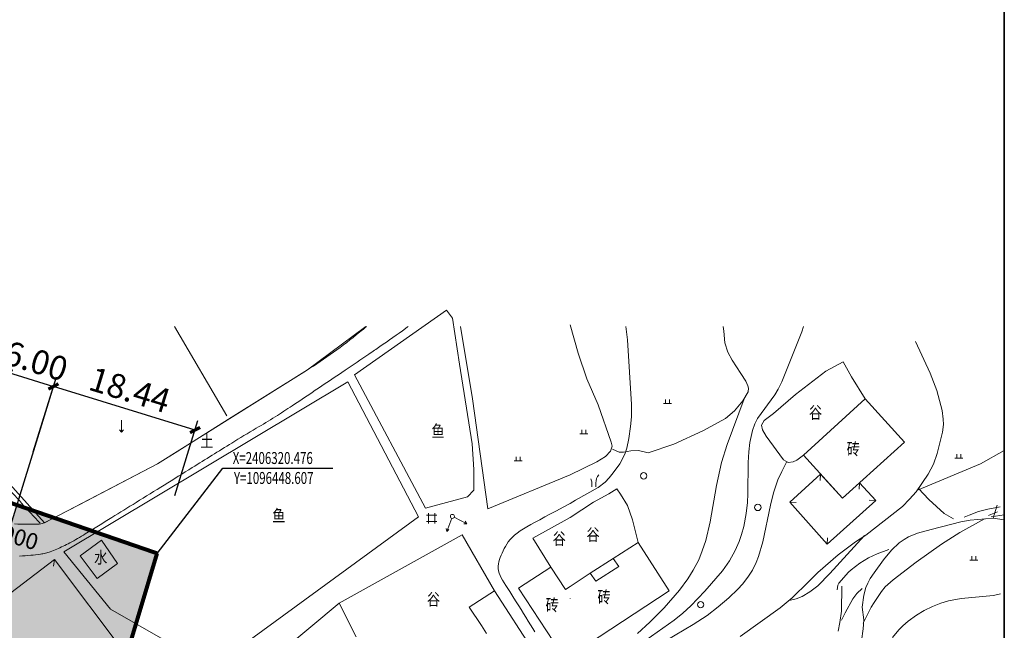
# Model space of a CAD drawing. Extents: x 1096050 to 1098561, y 2405628 to 2406945.
# Drawn here: x 1096432 to 1096554, y 2406311 to 2406387 of the extents above; entities that cross this region are included whole.
import ezdxf
from ezdxf.enums import TextEntityAlignment as Align

# ---------------------------------------------------------------- set-up
doc = ezdxf.new("R2010")
doc.units = 0
doc.header["$LTSCALE"] = 0.5
doc.header["$PDSIZE"] = 0.2
doc.linetypes.add('ACAD_ISO04W100', pattern=[30, 24, -3, 0, -3])
doc.layers.get('0').update_dxf_attribs({"linetype": 'CONTINUOUS'})
doc.layers.get('Defpoints').update_dxf_attribs({"linetype": 'CONTINUOUS'})
for name, color, linetype in [('Building', 150, 'CONTINUOUS'), ('企业用地线', 1, 'CONTINUOUS'), ('地形', 8, 'CONTINUOUS'), ('文字', 4, 'CONTINUOUS'), ('注记层', 7, 'CONTINUOUS')]:
    doc.layers.add(name, color=color, linetype=linetype)
doc.styles.add('-黑体', font='SIMHEI.TTF', dxfattribs={"width": 0.9})
doc.styles.add('_TCH_DIM', font='SIMPLEX', dxfattribs={"bigfont": 'GBCBIG'})
doc.styles.add('DIM_FONT', font='SIMPLEX', dxfattribs={"width": 0.7, "bigfont": 'GBCBIG'})
doc.styles.add('HZ', font='romant.shx', dxfattribs={"width": 0.8, "bigfont": 'hztxt.shx'})
doc.styles.get("Standard").update_dxf_attribs({"font": 'rs.shx', "bigfont": 'hztxt.shx'})
doc.linetypes.add('10421', pattern='A,2,[150,AAA.SHX,S=1,R=0,X=0,Y=1],1e-11', length=2)
doc.dimstyles.new('ISO-25', dxfattribs={"dimtxt": 2.5, "dimasz": 2.5, "dimexe": 1.25, "dimexo": 0.625, "dimtad": 1, "dimdsep": 46, "dimtxsty": 'Standard', "dimblk": 'ARCHTICK', "dimcen": 2.5, "dimadec": 0, "dimazin": 0, "dimtfac": 1, "dimtmove": 0, "dimatfit": 3, "dimfxl": 0, "dimarcsym": 0})

# ---------------------------------------------------------------- blocks, each defined once
blk = doc.blocks.new('A0图签')
blk.add_line((-8000, 82100), (-8000, 0))
blk = doc.blocks.new('_ArchTick')
at = {"color": 0, "linetype": 'ByBlock', "const_width": 0.4}
blk.add_lwpolyline([(-0.5, -0.5), (0.5, 0.5)], dxfattribs=at)
blk = doc.blocks.new('*D43')
at = {"layer": 'Building', "color": 0, "lineweight": -2}
for p, q in [((1096421.2, 2406314.54), (1096430.35, 2406344.21)), ((1096429.98, 2406343.02), (1096435.71, 2406341.25)), ((1096426.94, 2406312.77), (1096436.08, 2406342.45))]:
    blk.add_line(p, q, dxfattribs=at)
at = {"layer": 'Defpoints', "color": 0}
for p in [(1096435.71, 2406341.25), (1096421.02, 2406313.94), (1096426.75, 2406312.17)]:
    blk.add_point(p, dxfattribs=at)
at = {"layer": 'Building', "color": 0, "lineweight": -2}
for p, rotation in [((1096429.98, 2406343.02), 162.876064812422), ((1096435.71, 2406341.25), 342.876064812422)]:
    blk.add_blockref('_ArchTick', p, dxfattribs=dict(at, rotation=rotation))
at = {"layer": 'Building', "color": 0, "insert": (1096433.43, 2406344.05), "char_height": 3, "attachment_point": 5, "rotation": 342.8761, "style": 'DIM_FONT'}
blk.add_mtext('6.00', dxfattribs=at)
blk = doc.blocks.new('*D44')
at = {"layer": 'Building', "color": 0, "lineweight": -2}
for p, q in [((1096433.2, 2406333.1), (1096436.08, 2406342.45)), ((1096453.34, 2406335.82), (1096435.71, 2406341.25)), ((1096450.82, 2406327.67), (1096453.7, 2406337.02))]:
    blk.add_line(p, q, dxfattribs=at)
at = {"layer": 'Defpoints', "color": 0}
for p in [(1096435.71, 2406341.25), (1096433.02, 2406332.5), (1096450.64, 2406327.07)]:
    blk.add_point(p, dxfattribs=at)
at = {"layer": 'Building', "color": 0, "lineweight": -2}
for p, rotation in [((1096435.71, 2406341.25), 162.8760648127402), ((1096453.34, 2406335.82), 342.8760648127403)]:
    blk.add_blockref('_ArchTick', p, dxfattribs=dict(at, rotation=rotation))
at = {"layer": 'Building', "color": 0, "insert": (1096445.11, 2406340.45), "char_height": 3, "attachment_point": 5, "rotation": 342.8761, "style": 'DIM_FONT'}
blk.add_mtext('18.44', dxfattribs=at)

msp = doc.modelspace()

# ---------------------------------------------------------------- hatches: boundary and pattern name
h = msp.add_hatch()
h.set_pattern_fill('GRASS,_O', color=3, scale=0.4)
h.set_pattern_definition([(90, (0, 0), (-0.79823638, 0.79823638), [0.211664528, -1.38480812]), (45, (0, 0), (-0.79823692407, 0.79823692407), [0.211664528, -0.91721292]), (135, (0, 0), (-0.79823692407, -0.79823692407), [0.211664528, -0.91721292])])
h.paths.add_polyline_path([(1096448.607, 2406320.476), (1096431.163, 2406326.488), (1096390.165, 2406193.42), (1096407.822, 2406184.11)])
h.paths.add_polyline_path([(1096424.286, 2406326.252), (1096433.749, 2406323.348), (1096432.869, 2406320.48), (1096423.406, 2406323.384)], flags=25)
h.paths.add_polyline_path([(1096403.494, 2406258.502), (1096412.956, 2406255.598), (1096412.076, 2406252.73), (1096402.614, 2406255.634)], flags=25)

# ---------------------------------------------------------------- linework, layer by layer
msp.add_line((1096554.054, 2405639.112), (1096554.054, 2406459.112))
at = {"layer": '企业用地线', "color": 1, "linetype": 'Continuous', "const_width": 0.5}
msp.add_lwpolyline([(1096266.03, 2406383.425), (1096448.607, 2406320.476)], dxfattribs=at)
at = {"layer": '企业用地线', "color": 1, "linetype": 'ACAD_ISO04W100', "ltscale": 0.3, "const_width": 0.5}
msp.add_lwpolyline([(1096448.607, 2406320.476), (1096377.257, 2406081.916), (1096538.338, 2406028.588)], dxfattribs=at)
at = {"layer": '地形', "linetype": '10421', "lineweight": 15}
for p, q in [((1096484.633, 2406350.749), (1096473.175, 2406342.701)), ((1096485.397, 2406349.737), (1096484.633, 2406350.749)), ((1096486.234, 2406344.014), (1096485.397, 2406349.737)), ((1096501.019, 2406345.389), (1096500.005, 2406348.913)), ((1096450.796, 2406348.708), (1096457.296, 2406337.584)), ((1096467.311, 2406343.312), (1096474.606, 2406348.708)), ((1096486.392, 2406348.708), (1096487.855, 2406339.713)), ((1096507.145, 2406347.057, 299), (1096506.968, 2406348.708, 299)), ((1096519.142, 2406348.135), (1096519.05, 2406348.708)), ((1096519.276, 2406346.663), (1096519.142, 2406348.135)), ((1096526.614, 2406342.428, 301), (1096528.865, 2406348.057, 301)), ((1096528.865, 2406348.057, 301), (1096529.081, 2406348.708, 301)), ((1096507.665, 2406338.987, 299), (1096507.145, 2406347.057, 299)), ((1096519.634, 2406345.526), (1096519.276, 2406346.663)), ((1096544.833, 2406342.891), (1096542.997, 2406346.825)), ((1096502.091, 2406342.177), (1096501.019, 2406345.389)), ((1096520.17, 2406344.5), (1096519.634, 2406345.526)), ((1096487.843, 2406334.111), (1096486.234, 2406344.014)), ((1096521.242, 2406342.849), (1096520.17, 2406344.5)), ((1096534.013, 2406344.317), (1096531.86, 2406343.132)), ((1096535.038, 2406342.441), (1096534.013, 2406344.317)), ((1096448.666, 2406331.6), (1096467.311, 2406343.312)), ((1096467.205, 2406343.246), (1096457.517, 2406337.16)), ((1096521.867, 2406341.912), (1096521.242, 2406342.849)), ((1096531.86, 2406343.132), (1096528.081, 2406340.258)), ((1096545.655, 2406340.743), (1096544.833, 2406342.891)), ((1096472.353, 2406341.839), (1096437.006, 2406320.676)), ((1096481.129, 2406325.04), (1096472.353, 2406341.839)), ((1096473.175, 2406342.701), (1096482.011, 2406326.109)), ((1096503.521, 2406338.943), (1096502.091, 2406342.177)), ((1096522.135, 2406341.332), (1096521.867, 2406341.912)), ((1096525.915, 2406340.927, 301), (1096526.365, 2406341.807, 301)), ((1096526.365, 2406341.807, 301), (1096526.614, 2406342.428, 301)), ((1096536.719, 2406339.724), (1096535.038, 2406342.441)), ((1096521.51, 2406339.459), (1096522.18, 2406340.574)), ((1096522.225, 2406341.02), (1096522.135, 2406341.332)), ((1096522.18, 2406340.574), (1096522.225, 2406341.02)), ((1096525.475, 2406340.187, 301), (1096525.915, 2406340.927, 301)), ((1096546.32, 2406338.263), (1096545.655, 2406340.743)), ((1096487.855, 2406339.713), (1096489.786, 2406325.998)), ((1096511.641, 2406339.139), (1096512.641, 2406339.139)), ((1096511.891, 2406339.639), (1096511.891, 2406339.139)), ((1096512.391, 2406339.639), (1096512.391, 2406339.139)), ((1096519.565, 2406334.027, 300), (1096521.675, 2406339.687, 300)), ((1096520.482, 2406338.21), (1096521.51, 2406339.459)), ((1096523.345, 2406337.257, 301), (1096525.475, 2406340.187, 301)), ((1096528.081, 2406340.258), (1096525.313, 2406337.889)), ((1096529.043, 2406332.694), (1096536.719, 2406339.724)), ((1096536.719, 2406339.724), (1096541.637, 2406334.311)), ((1096505.129, 2406334.303), (1096503.521, 2406338.943)), ((1096507.635, 2406337.457, 299), (1096507.665, 2406338.987, 299)), ((1096519.365, 2406337.273), (1096520.482, 2406338.21)), ((1096525.313, 2406337.889), (1096524.17, 2406337.012)), ((1096546.446, 2406337.188), (1096546.32, 2406338.263)), ((1096444.163, 2406335.557), (1096444.163, 2406337.057)), ((1096457.517, 2406337.16), (1096451.186, 2406333.183)), ((1096507.525, 2406336.277, 299), (1096507.635, 2406337.457, 299)), ((1096516.551, 2406335.734), (1096519.365, 2406337.273)), ((1096522.995, 2406336.577, 301), (1096523.345, 2406337.257, 301)), ((1096524.17, 2406337.012), (1096523.819, 2406336.419)), ((1096546.478, 2406336.525), (1096546.446, 2406337.188)), ((1096443.913, 2406335.857), (1096444.163, 2406335.557)), ((1096444.163, 2406335.557), (1096444.413, 2406335.857)), ((1096501.486, 2406335.846), (1096501.486, 2406335.346)), ((1096501.986, 2406335.846), (1096501.986, 2406335.346)), ((1096507.315, 2406334.787, 299), (1096507.525, 2406336.277, 299)), ((1096512.932, 2406334.083), (1096516.551, 2406335.734)), ((1096522.385, 2406334.287, 301), (1096522.705, 2406335.777, 301)), ((1096522.705, 2406335.777, 301), (1096522.995, 2406336.577, 301)), ((1096523.819, 2406336.419), (1096523.95, 2406335.849)), ((1096523.95, 2406335.849), (1096524.434, 2406335.059)), ((1096545.687, 2406332.891), (1096546.351, 2406335.545)), ((1096546.351, 2406335.545), (1096546.478, 2406336.525)), ((1096501.236, 2406335.346), (1096502.236, 2406335.346)), ((1096505.263, 2406333.813), (1096505.129, 2406334.303)), ((1096507.085, 2406333.567, 299), (1096507.315, 2406334.787, 299)), ((1096522.255, 2406333.097, 301), (1096522.385, 2406334.287, 301)), ((1096524.434, 2406335.059), (1096526.587, 2406332.119)), ((1096541.637, 2406334.311), (1096533.901, 2406327.34)), ((1096451.186, 2406333.183), (1096448.666, 2406331.6)), ((1096488.036, 2406330.896), (1096487.843, 2406334.111)), ((1096504.414, 2406332.519), (1096505.04, 2406333.188)), ((1096505.04, 2406333.188), (1096505.263, 2406333.813)), ((1096505.281, 2406333.447), (1096506.113, 2406333.081)), ((1096506.113, 2406333.081), (1096506.646, 2406333.081)), ((1096506.646, 2406333.081), (1096507.579, 2406333.247)), ((1096506.845, 2406332.827, 299), (1096507.085, 2406333.567, 299)), ((1096507.579, 2406333.247), (1096508.544, 2406333.28)), ((1096508.544, 2406333.28), (1096509.71, 2406332.981)), ((1096509.715, 2406332.968), (1096512.932, 2406334.083)), ((1096518.865, 2406331.787, 300), (1096519.565, 2406334.027, 300)), ((1096522.185, 2406331.777, 301), (1096522.255, 2406333.097, 301)), ((1096554.054, 2406333.26, 305), (1096551.095, 2406331.627, 305)), ((1096427.419, 2406332.227), (1096434.611, 2406324.283)), ((1096493.046, 2406331.985), (1096494.046, 2406331.985)), ((1096493.296, 2406332.485), (1096493.296, 2406331.985)), ((1096493.796, 2406332.485), (1096493.796, 2406331.985)), ((1096500.005, 2406330.244), (1096503.342, 2406331.85)), ((1096503.342, 2406331.85), (1096504.414, 2406332.519)), ((1096506.185, 2406331.607, 299), (1096506.845, 2406332.827, 299)), ((1096518.225, 2406328.937, 300), (1096518.865, 2406331.787, 300)), ((1096522.135, 2406327.867, 301), (1096522.185, 2406331.777, 301)), ((1096526.345, 2406330.677, 302), (1096527.005, 2406331.917, 302)), ((1096526.587, 2406332.119), (1096526.587, 2406332.119)), ((1096526.587, 2406332.119), (1096527.158, 2406331.768)), ((1096527.158, 2406331.768), (1096527.773, 2406331.856)), ((1096527.773, 2406331.856), (1096528.213, 2406332.076)), ((1096528.213, 2406332.076), (1096529.043, 2406332.694)), ((1096533.901, 2406327.34), (1096529.043, 2406332.694)), ((1096545.244, 2406331.58), (1096545.687, 2406332.891)), ((1096547.876, 2406332.321), (1096548.876, 2406332.321)), ((1096548.126, 2406332.821), (1096548.126, 2406332.321)), ((1096548.626, 2406332.821), (1096548.626, 2406332.321)), ((1096434.611, 2406324.283), (1096448.666, 2406331.6)), ((1096448.666, 2406331.6), (1096438.901, 2406326.517)), ((1096488.036, 2406328.324), (1096488.036, 2406330.896)), ((1096504.885, 2406329.857, 299), (1096505.385, 2406330.487, 299)), ((1096505.385, 2406330.487, 299), (1096506.185, 2406331.607, 299)), ((1096525.865, 2406329.607, 302), (1096526.345, 2406330.677, 302)), ((1096551.095, 2406331.627, 305), (1096543.235, 2406328.327, 305)), ((1096544.579, 2406330.316), (1096545.244, 2406331.58)), ((1096489.786, 2406325.998), (1096500.005, 2406330.244)), ((1096502.734, 2406329.246), (1096502.734, 2406328.746)), ((1096503.234, 2406329.246), (1096503.234, 2406328.746)), ((1096503.525, 2406328.667, 299), (1096504.365, 2406329.317, 299)), ((1096504.365, 2406329.317, 299), (1096504.885, 2406329.857, 299)), ((1096525.315, 2406328.027, 302), (1096525.865, 2406329.607, 302)), ((1096527.357, 2406326.86), (1096531.19, 2406330.328)), ((1096531.19, 2406330.328), (1096531.151, 2406329.529)), ((1096531.19, 2406330.328), (1096533.901, 2406327.34)), ((1096533.901, 2406327.34), (1096536.015, 2406329.245)), ((1096536.015, 2406329.245), (1096535.981, 2406328.446)), ((1096536.015, 2406329.245), (1096538.052, 2406327.064)), ((1096543.092, 2406328.12), (1096544.579, 2406330.316)), ((1096487.259, 2406327.514), (1096488.036, 2406328.324)), ((1096500.675, 2406327.087, 299), (1096503.525, 2406328.667, 299)), ((1096504.823, 2406327.89), (1096505.815, 2406328.485)), ((1096505.815, 2406328.485), (1096506.278, 2406327.824)), ((1096517.465, 2406324.387, 300), (1096518.225, 2406328.937, 300)), ((1096524.945, 2406326.457, 302), (1096525.315, 2406328.027, 302)), ((1096542.238, 2406327.236), (1096543.092, 2406328.12)), ((1096543.376, 2406328.54), (1096544.673, 2406327.184)), ((1096482.011, 2406326.109), (1096487.259, 2406327.514)), ((1096500.005, 2406326.659, 299), (1096500.675, 2406327.087, 299)), ((1096500.005, 2406324.92), (1096502.906, 2406326.834)), ((1096502.906, 2406326.834), (1096504.823, 2406327.89)), ((1096506.278, 2406327.824), (1096507.137, 2406326.438)), ((1096521.925, 2406325.427, 301), (1096522.085, 2406326.807, 301)), ((1096522.085, 2406326.807, 301), (1096522.135, 2406327.867, 301)), ((1096527.357, 2406326.86), (1096528.156, 2406326.816)), ((1096532.009, 2406321.621), (1096527.357, 2406326.86)), ((1096538.052, 2406327.064), (1096532.009, 2406321.621)), ((1096538.052, 2406327.064), (1096537.253, 2406327.098)), ((1096541.383, 2406326.288), (1096542.238, 2406327.236)), ((1096544.673, 2406327.184), (1096546.551, 2406325.422)), ((1096438.901, 2406326.517), (1096434.722, 2406324.341)), ((1096498.334, 2406325.784, 299), (1096497.58, 2406325.385, 299)), ((1096499.142, 2406326.209, 299), (1096498.334, 2406325.784, 299)), ((1096500.005, 2406326.659, 299), (1096499.142, 2406326.209, 299)), ((1096507.137, 2406326.438), (1096507.798, 2406324.656)), ((1096523.995, 2406321.917, 302), (1096524.945, 2406326.457, 302)), ((1096536.827, 2406322.733), (1096541.383, 2406326.288)), ((1096550.855, 2406325.667, 306), (1096549.675, 2406325.247, 306)), ((1096552.005, 2406325.967, 306), (1096550.855, 2406325.667, 306)), ((1096553.535, 2406326.267, 306), (1096552.005, 2406325.967, 306)), ((1096552.395, 2406325.327, 307), (1096553.225, 2406325.657, 307)), ((1096552.667, 2406324.838), (1096553.172, 2406326.453)), ((1096455.497, 2406306.294), (1096481.129, 2406325.04)), ((1096482.127, 2406325.221), (1096483.427, 2406325.221)), ((1096482.127, 2406324.421), (1096483.427, 2406324.421)), ((1096482.377, 2406324.171), (1096482.377, 2406325.471)), ((1096483.177, 2406324.171), (1096483.177, 2406325.471)), ((1096485.277, 2406324.844), (1096484.656, 2406323.208)), ((1096485.588, 2406324.964), (1096487.144, 2406324.163)), ((1096486.952, 2406324.46), (1096487.144, 2406324.163)), ((1096495.647, 2406324.344, 299), (1096495.112, 2406324.049, 299)), ((1096500.005, 2406324.92), (1096495.387, 2406322.373)), ((1096496.237, 2406324.665, 299), (1096495.647, 2406324.344, 299)), ((1096496.881, 2406325.012, 299), (1096496.237, 2406324.665, 299)), ((1096497.58, 2406325.385, 299), (1096496.881, 2406325.012, 299)), ((1096507.798, 2406324.656), (1096508.502, 2406321.831)), ((1096516.895, 2406322.057, 300), (1096517.465, 2406324.387, 300)), ((1096521.625, 2406323.827, 301), (1096521.925, 2406325.427, 301)), ((1096544.954, 2406323.449), (1096548.624, 2406324.394)), ((1096546.551, 2406325.422), (1096547.718, 2406324.769)), ((1096551.609, 2406324.758, 308), (1096548.515, 2406323.067, 308)), ((1096548.624, 2406324.394), (1096549.8, 2406324.623)), ((1096549.675, 2406325.247, 306), (1096549.062, 2406324.97, 306)), ((1096549.8, 2406324.623), (1096552.667, 2406324.838)), ((1096552.105, 2406325.186, 307), (1096552.395, 2406325.327, 307)), ((1096554.054, 2406325.276, 308), (1096552.425, 2406325.007, 308)), ((1096554.054, 2406324.662), (1096552.667, 2406324.838)), ((1096484.656, 2406323.208), (1096484.599, 2406323.557)), ((1096484.93, 2406323.431), (1096484.656, 2406323.208)), ((1096487.144, 2406324.163), (1096486.791, 2406324.146)), ((1096493.796, 2406323.261, 299), (1096493.432, 2406322.996, 299)), ((1096494.197, 2406323.522, 299), (1096493.796, 2406323.261, 299)), ((1096494.632, 2406323.779, 299), (1096494.197, 2406323.522, 299)), ((1096495.112, 2406324.049, 299), (1096494.632, 2406323.779, 299)), ((1096521.345, 2406322.817, 301), (1096521.625, 2406323.827, 301)), ((1096543.262, 2406322.991), (1096544.954, 2406323.449)), ((1096439.03, 2406320.156), (1096441.691, 2406322.097)), ((1096441.691, 2406322.097), (1096443.682, 2406319.221)), ((1096486.585, 2406322.767), (1096471.28, 2406314.263)), ((1096490.6, 2406315.827), (1096486.585, 2406322.767)), ((1096492.325, 2406321.908, 299), (1096492.136, 2406321.627, 299)), ((1096492.549, 2406322.185, 299), (1096492.325, 2406321.908, 299)), ((1096492.808, 2406322.458, 299), (1096492.549, 2406322.185, 299)), ((1096493.102, 2406322.729, 299), (1096492.808, 2406322.458, 299)), ((1096493.432, 2406322.996, 299), (1096493.102, 2406322.729, 299)), ((1096495.387, 2406322.373), (1096497.635, 2406318.757)), ((1096516.465, 2406320.777, 300), (1096516.895, 2406322.057, 300)), ((1096520.555, 2406320.847, 301), (1096521.045, 2406321.957, 301)), ((1096521.045, 2406321.957, 301), (1096521.345, 2406322.817, 301)), ((1096523.465, 2406320.097, 302), (1096523.995, 2406321.917, 302)), ((1096532.009, 2406321.621), (1096532.053, 2406322.42)), ((1096536.635, 2406322.687, 305), (1096532.355, 2406317.957, 305)), ((1096533.378, 2406320.269), (1096535.529, 2406321.912)), ((1096535.529, 2406321.912), (1096536.827, 2406322.733)), ((1096540.968, 2406321.788), (1096541.599, 2406322.218)), ((1096541.599, 2406322.218), (1096542.144, 2406322.533)), ((1096542.144, 2406322.533), (1096543.262, 2406322.991)), ((1096548.515, 2406323.067, 308), (1096546.225, 2406321.637, 308)), ((1096437.006, 2406320.676), (1096442.809, 2406313.527)), ((1096491.677, 2406320.789, 299), (1096491.548, 2406320.513, 299)), ((1096491.818, 2406321.067, 299), (1096491.677, 2406320.789, 299)), ((1096491.971, 2406321.346, 299), (1096491.818, 2406321.067, 299)), ((1096492.136, 2406321.627, 299), (1096491.971, 2406321.346, 299)), ((1096505.366, 2406319.847), (1096508.502, 2406321.831)), ((1096508.502, 2406321.831), (1096512.351, 2406315.793)), ((1096516.025, 2406319.687, 300), (1096516.465, 2406320.777, 300)), ((1096519.865, 2406319.557, 301), (1096520.555, 2406320.847, 301)), ((1096539.665, 2406320.967, 306), (1096538.225, 2406320.397, 306)), ((1096539.019, 2406319.684), (1096540.022, 2406320.886)), ((1096540.022, 2406320.886), (1096540.968, 2406321.788)), ((1096546.225, 2406321.637, 308), (1096543.085, 2406319.397, 308)), ((1096428.523, 2406314.134), (1096435.848, 2406319.688)), ((1096435.848, 2406319.688), (1096435.739, 2406318.896)), ((1096435.848, 2406319.688), (1096448.025, 2406303.562)), ((1096441.14, 2406317.352), (1096439.03, 2406320.156)), ((1096491.232, 2406319.694, 299), (1096491.151, 2406319.425, 299)), ((1096491.325, 2406319.966, 299), (1096491.232, 2406319.694, 299)), ((1096491.431, 2406320.238, 299), (1096491.325, 2406319.966, 299)), ((1096491.548, 2406320.513, 299), (1096491.431, 2406320.238, 299)), ((1096505.366, 2406319.847), (1096502.517, 2406318.007)), ((1096506.06, 2406318.844), (1096505.366, 2406319.847)), ((1096506.06, 2406318.844), (1096505.366, 2406319.847)), ((1096515.345, 2406318.397, 300), (1096516.025, 2406319.687, 300)), ((1096518.985, 2406318.317, 301), (1096519.865, 2406319.557, 301)), ((1096523.165, 2406319.337, 302), (1096523.465, 2406320.097, 302)), ((1096530.846, 2406318.073), (1096533.378, 2406320.269)), ((1096537.165, 2406319.897, 306), (1096536.065, 2406319.237, 306)), ((1096538.225, 2406320.397, 306), (1096537.165, 2406319.897, 306)), ((1096537.843, 2406318.038), (1096539.019, 2406319.684)), ((1096549.765, 2406319.621), (1096550.765, 2406319.621)), ((1096550.015, 2406320.121), (1096550.015, 2406319.621)), ((1096550.515, 2406320.121), (1096550.515, 2406319.621)), ((1096443.682, 2406319.221), (1096441.14, 2406317.352)), ((1096491.092, 2406319.154, 299), (1096491.066, 2406318.878, 299)), ((1096491.066, 2406318.878, 299), (1096491.074, 2406318.598, 299)), ((1096491.074, 2406318.598, 299), (1096491.115, 2406318.313, 299)), ((1096491.151, 2406319.425, 299), (1096491.092, 2406319.154, 299)), ((1096491.115, 2406318.313, 299), (1096491.189, 2406318.024, 299)), ((1096493.6, 2406316.157), (1096497.635, 2406318.757)), ((1096497.635, 2406318.757), (1096499.422, 2406315.982)), ((1096503.212, 2406317.003), (1096506.06, 2406318.844)), ((1096503.212, 2406317.003), (1096506.06, 2406318.844)), ((1096514.665, 2406317.307, 300), (1096515.345, 2406318.397, 300)), ((1096516.775, 2406315.747, 301), (1096518.985, 2406318.317, 301)), ((1096522.135, 2406317.497, 302), (1096522.695, 2406318.397, 302)), ((1096522.695, 2406318.397, 302), (1096523.165, 2406319.337, 302)), ((1096534.985, 2406318.427, 306), (1096534.643, 2406318.13, 306)), ((1096536.065, 2406319.237, 306), (1096534.985, 2406318.427, 306)), ((1096543.085, 2406319.397, 308), (1096540.215, 2406317.177, 308)), ((1096491.189, 2406318.024, 299), (1096491.296, 2406317.731, 299)), ((1096491.296, 2406317.731, 299), (1096491.437, 2406317.433, 299)), ((1096491.437, 2406317.433, 299), (1096491.611, 2406317.13, 299)), ((1096491.611, 2406317.13, 299), (1096491.809, 2406316.814, 299)), ((1096500.005, 2406316.358), (1096502.517, 2406318.007)), ((1096502.517, 2406318.007), (1096503.212, 2406317.003)), ((1096502.517, 2406318.007), (1096503.212, 2406317.003)), ((1096513.635, 2406315.907, 300), (1096514.665, 2406317.307, 300)), ((1096521.465, 2406316.637, 302), (1096522.135, 2406317.497, 302)), ((1096529.687, 2406316.933), (1096530.846, 2406318.073)), ((1096532.355, 2406317.957, 305), (1096530.835, 2406316.437, 305)), ((1096534.643, 2406318.13, 306), (1096533.462, 2406316.78, 306)), ((1096537.069, 2406316.749), (1096537.356, 2406317.351)), ((1096537.356, 2406317.351), (1096537.843, 2406318.038)), ((1096540.215, 2406317.177, 308), (1096539.245, 2406316.287, 308)), ((1096487.472, 2406313.795), (1096490.6, 2406315.827)), ((1096490.6, 2406315.827), (1096497.028, 2406305.932)), ((1096491.809, 2406316.814, 299), (1096492.022, 2406316.474, 299)), ((1096492.022, 2406316.474, 299), (1096492.25, 2406316.112, 299)), ((1096492.25, 2406316.112, 299), (1096492.494, 2406315.727, 299)), ((1096499.391, 2406307.31), (1096493.6, 2406316.157)), ((1096499.422, 2406315.982), (1096500.005, 2406316.358)), ((1096512.351, 2406315.793), (1096500.005, 2406307.712)), ((1096511.735, 2406313.707, 300), (1096513.635, 2406315.907, 300)), ((1096519.755, 2406314.917, 302), (1096520.885, 2406316.007, 302)), ((1096520.885, 2406316.007, 302), (1096521.465, 2406316.637, 302)), ((1096527.65, 2406314.929), (1096529.687, 2406316.933)), ((1096530.835, 2406316.437, 305), (1096529.855, 2406315.677, 305)), ((1096533.335, 2406316.527, 306), (1096533.245, 2406315.917, 306)), ((1096533.462, 2406316.78, 306), (1096533.335, 2406316.527, 306)), ((1096533.803, 2406313.297), (1096533.832, 2406316.386)), ((1096535.705, 2406315.487, 307), (1096536.345, 2406316.087, 307)), ((1096536.553, 2406315.289), (1096536.811, 2406316.234)), ((1096536.811, 2406316.234), (1096537.069, 2406316.749)), ((1096539.245, 2406316.287, 308), (1096538.783, 2406315.722, 308)), ((1096492.494, 2406315.727, 299), (1096492.753, 2406315.319, 299)), ((1096492.753, 2406315.319, 299), (1096493.027, 2406314.888, 299)), ((1096493.027, 2406314.888, 299), (1096493.316, 2406314.435, 299)), ((1096500.005, 2406314.862), (1096500.005, 2406314.888)), ((1096515.055, 2406313.947, 301), (1096516.775, 2406315.747, 301)), ((1096518.435, 2406313.797, 302), (1096519.755, 2406314.917, 302)), ((1096526.163, 2406313.697), (1096527.65, 2406314.929)), ((1096528.145, 2406314.797, 305), (1096527.275, 2406314.607, 305)), ((1096528.885, 2406315.087, 305), (1096528.145, 2406314.797, 305)), ((1096529.855, 2406315.677, 305), (1096528.885, 2406315.087, 305)), ((1096534.235, 2406313.067, 307), (1096535.195, 2406314.817, 307)), ((1096535.195, 2406314.817, 307), (1096535.705, 2406315.487, 307)), ((1096536.381, 2406313.757), (1096536.553, 2406315.289)), ((1096538.783, 2406315.722, 308), (1096537.839, 2406314.372, 308)), ((1096547.095, 2406314.567, 309), (1096546.145, 2406314.277, 309)), ((1096548.705, 2406314.867, 309), (1096547.095, 2406314.567, 309)), ((1096552.705, 2406315.217, 309), (1096548.705, 2406314.867, 309)), ((1096553.565, 2406315.437, 309), (1096552.705, 2406315.217, 309)), ((1096442.809, 2406313.527), (1096455.497, 2406306.294)), ((1096471.28, 2406314.263), (1096452.765, 2406298.922)), ((1096471.28, 2406314.263), (1096473.397, 2406310.079)), ((1096488.981, 2406311.483), (1096487.472, 2406313.795)), ((1096493.316, 2406314.435, 299), (1096493.62, 2406313.958, 299)), ((1096493.62, 2406313.958, 299), (1096493.928, 2406313.473, 299)), ((1096493.928, 2406313.473, 299), (1096494.229, 2406312.994, 299)), ((1096509.955, 2406311.897, 300), (1096511.735, 2406313.707, 300)), ((1096514.055, 2406313.027, 301), (1096515.055, 2406313.947, 301)), ((1096517.055, 2406312.747, 302), (1096518.435, 2406313.797, 302)), ((1096521.163, 2406310.143), (1096526.163, 2406313.697)), ((1096536.553, 2406312.183), (1096536.381, 2406313.757)), ((1096537.465, 2406313.757, 308), (1096536.505, 2406311.767, 308)), ((1096537.839, 2406314.372, 308), (1096537.465, 2406313.757, 308)), ((1096544.075, 2406313.357, 309), (1096543.115, 2406312.787, 309)), ((1096545.125, 2406313.867, 309), (1096544.075, 2406313.357, 309)), ((1096546.145, 2406314.277, 309), (1096545.125, 2406313.867, 309)), ((1096494.229, 2406312.994, 299), (1096494.523, 2406312.521, 299)), ((1096494.523, 2406312.521, 299), (1096494.81, 2406312.054, 299)), ((1096507.185, 2406308.097, 301), (1096512.985, 2406312.167, 301)), ((1096512.985, 2406312.167, 301), (1096514.055, 2406313.027, 301)), ((1096515.315, 2406311.607, 302), (1096517.055, 2406312.747, 302)), ((1096533.601, 2406311.869), (1096533.803, 2406313.297)), ((1096533.805, 2406312.147, 307), (1096534.235, 2406313.067, 307)), ((1096536.495, 2406311.095), (1096536.553, 2406312.183)), ((1096543.115, 2406312.787, 309), (1096542.085, 2406312.037, 309)), ((1096489.624, 2406310.497), (1096488.981, 2406311.483)), ((1096494.81, 2406312.054, 299), (1096495.089, 2406311.593, 299)), ((1096495.089, 2406311.593, 299), (1096495.362, 2406311.139, 299)), ((1096495.362, 2406311.139, 299), (1096495.627, 2406310.69, 299)), ((1096508.385, 2406310.507, 300), (1096509.955, 2406311.897, 300)), ((1096509.745, 2406308.297, 302), (1096515.315, 2406311.607, 302)), ((1096533.369, 2406310.801), (1096533.601, 2406311.869)), ((1096536.295, 2406309.592), (1096536.495, 2406311.095)), ((1096540.935, 2406310.957, 309), (1096540.145, 2406309.987, 309)), ((1096541.405, 2406311.437, 309), (1096540.935, 2406310.957, 309)), ((1096542.085, 2406312.037, 309), (1096541.405, 2406311.437, 309))]:
    msp.add_line(p, q, dxfattribs=at)
for centre, radius, start, end in [((1096432.682, 2406398.205), 64.903, 302.1353, 309.31343), ((1096535.899, 2406272.16), 98.011, 128.64716, 129.31343), ((1096407.404, 2406446.531), 121.726, 304.50172, 306.33661), ((1096624.781, 2406151.004), 245.138, 126.24468, 126.33661), ((1095594.455, 2407639.951), 1565.729, 304.088817, 304.219974), ((1096284.167, 2406625.831), 339.294, 304.21997, 304.50172), ((1095921.582, 2407156.583), 982.071, 303.625554, 304.088817), ((1096411.439, 2406420.001), 97.473, 302.15505, 303.62555), ((1096413.03, 2406417.47), 94.484, 300.47928, 302.15505), ((1096540.358, 2406201.132), 156.543, 120.47928, 121.78115), ((1098148.517, 2403605.53), 3209.955, 121.781153, 121.884439), ((1093015.468, 2411857.113), 6507.906, 301.8119021, 301.8844424), ((1097064.032, 2406901.573), 854.535, 222.04921, 222.503787), ((1095196.387, 2408341.281), 2370.577, 301.725925, 301.811902), ((1096433.82, 2406326.074), 1.954, 272.97408, 297.50138), ((1094966.469, 2408713.173), 2807.802, 301.646927, 301.725928), ((1096432.562, 2406350.288), 26.2, 266.32308, 272.97408), ((1096419.616, 2406355.446), 38.234, 298.30737, 301.64693), ((1096433.586, 2406325.608), 5.241, 282.46743, 289.27914), ((1096432.028, 2406330.065), 9.962, 289.27914, 294.21832), ((1096425.651, 2406344.24), 25.506, 294.21832, 298.30737), ((1096429.746, 2406352.292), 32.209, 273.1288, 275.58309), ((1096429.957, 2406350.127), 30.034, 275.58309, 277.92202), ((1096433, 2406328.259), 7.955, 277.92202, 282.46743)]:
    msp.add_arc(centre, radius, start, end, dxfattribs=at)
for centre, major_axis, start_param, end_param in [((1096509.165, 2406330.117), (0.283, 0.283), 5.497787143029524, 11.78097245020911), ((1096501.515, 2406329.153), (-0.865, 0.865), 4.0033366, 4.4335586), ((1096504.686, 2406329.299), (-1.028, 1.028), 0.0755943, 0.8218524), ((1096523.384, 2406326.197), (0.283, 0.283), 5.497787143029524, 11.78097245020911), ((1096485.365, 2406325.078), (-0.177, 0.177), 3.9269908, 10.2101761), ((1096516.268, 2406314.085), (0.283, 0.283), 5.497787143029524, 11.78097245020911)]:
    msp.add_ellipse(centre, major_axis=major_axis, ratio=1, start_param=start_param, end_param=end_param, dxfattribs=at)
at = {"layer": '文字'}
for p, q in [((1096448.607, 2406320.476), (1096456.782, 2406331.097)), ((1096448.607, 2406320.476), (1096456.782, 2406331.097)), ((1096456.782, 2406331.097), (1096470.477, 2406331.097)), ((1096456.782, 2406331.097), (1096470.477, 2406331.097))]:
    msp.add_line(p, q, dxfattribs=at)

# ---------------------------------------------------------------- block references
at = {"xscale": 0.01000000000931323, "yscale": 0.009999999776482582, "zscale": 0.01}
msp.add_blockref('A0图签', (1096634.054, 2405638.112), dxfattribs=at)

# ---------------------------------------------------------------- texts
at = {"layer": '地形', "linetype": '10421', "lineweight": 15, "style": 'HZ', "width": 0.8}
for s, p in [('谷', (1096530.558, 2406337.812)), ('鱼', (1096483.569, 2406335.488)), ('土', (1096454.812, 2406334.237)), ('鱼', (1096463.769, 2406324.979)), ('谷', (1096498.667, 2406322.106)), ('谷', (1096502.87, 2406322.603)), ('水', (1096441.595, 2406319.772)), ('谷', (1096483.012, 2406314.544))]:
    msp.add_text(s, height=1.5, dxfattribs=at).set_placement(p, align=Align.MIDDLE)
for p in [(1096536.078, 2406333.472), (1096505.06, 2406315.042), (1096498.6, 2406314.056)]:
    msp.add_text('砖', height=1.5, dxfattribs=at).set_placement(p, align=Align.MIDDLE_RIGHT)
at = {"layer": '文字', "style": '_TCH_DIM', "width": 0.705882}
for s, p in [('X=2406320.476', (1096458.027, 2406331.597)), ('X=2406320.476', (1096458.027, 2406331.597)), ('Y=1096448.607', (1096458.177, 2406329.11)), ('Y=1096448.607', (1096458.177, 2406329.11))]:
    msp.add_text(s, height=1.4875, dxfattribs=at).set_placement(p)
at = {"layer": '注记层', "insert": (1096424.618, 2406325.627, 185.7), "char_height": 2, "width": 54.9592, "attachment_point": 1, "rotation": 342.9387, "style": '-黑体'}
msp.add_mtext('{\\C3;294.900}', dxfattribs=at)

# ---------------------------------------------------------------- dimensions: what is measured, and where the dimension line sits
at = {"layer": 'Building'}
dim = msp.add_linear_dim(base=(1096435.712, 2406341.252), p1=(1096421.018, 2406313.939), p2=(1096426.753, 2406312.172), angle=342.87606, dimstyle='ISO-25', override={"dimtxt": 3, "dimasz": 1, "dimgap": 0.5, "dimzin": 4, "dimtxsty": 'DIM_FONT'}, dxfattribs=at)
dim.commit()
dim.dimension.update_dxf_attribs({"geometry": '*D43', "text_midpoint": (1096432.845, 2406342.135), "dimtype": 161})
dim = msp.add_aligned_dim(p1=(1096450.64, 2406327.072), p2=(1096433.016, 2406332.502), distance=-9.156, dimstyle='ISO-25', override={"dimtxt": 3, "dimasz": 1, "dimgap": 0.5, "dimzin": 4, "dimtxsty": 'DIM_FONT'}, dxfattribs=at)
dim.commit()
dim.dimension.update_dxf_attribs({"geometry": '*D44', "text_midpoint": (1096445.113, 2406340.448)})

doc.saveas('drawing.dxf')
